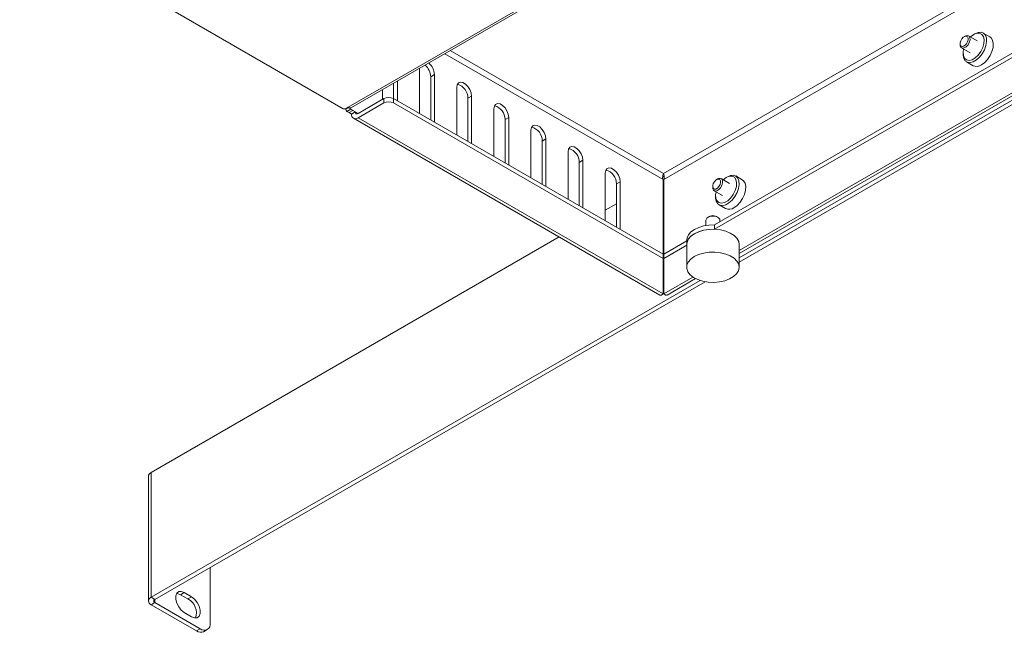
# Paper-space layout 'Sheet2' of a CAD drawing. Units: millimetres. Extents: x 74 to 2875, y 615 to 2930.
# Drawn here: x 2391 to 2672, y 2368 to 2543 of the extents above; entities that cross this region are included whole.
import ezdxf

# ---------------------------------------------------------------- set-up
doc = ezdxf.new("R2010")
doc.units = ezdxf.units.MM

psp = doc.layouts.new('Sheet2')

# ---------------------------------------------------------------- linework, layer by layer
at = {"color": 8, "linetype": 'Continuous', "lineweight": 15}
for p, q in [((2815.13, 2638.2), (2574.54, 2499.31)), ((2574.67, 2497.59), (2816.68, 2637.3)), ((2823.39, 2608.54), (2596.19, 2477.38)), ((2574.54, 2499.31), (2513.64, 2534.47)), ((2512.09, 2533.57), (2574.42, 2497.59)), ((2483.79, 2517.69), (2484.65, 2518.19)), ((2487.29, 2516.48), (2486.51, 2516.93)), ((2582.98, 2469.75), (2574.67, 2464.96)), ((2429.23, 2376.75), (2429.23, 2377.65))]:
    psp.add_line(p, q, dxfattribs=at)
at = {"color": 7, "linetype": 'Continuous', "lineweight": 15}
for p, q in [((2589.1, 2484.64), (2821.6, 2618.86)), ((2589.1, 2483.41), (2821.6, 2617.63)), ((2596.19, 2476.5), (2824.15, 2608.1)), ((2359.12, 2589.42), (2483.08, 2517.86)), ((2484.49, 2518.27), (2562.28, 2563.17)), ((2485.42, 2518.17), (2563.5, 2563.25)), ((2660.73, 2538.6), (2660.46, 2538.44)), ((2664.17, 2537.29), (2661.73, 2538.7)), ((2663.17, 2539.04), (2662.29, 2538.38)), ((2663.52, 2539.24), (2663.17, 2539.04)), ((2667.79, 2538.39), (2665.9, 2539.48)), ((2659.32, 2536.47), (2659.32, 2536.15)), ((2659.35, 2535.81), (2659.32, 2536.15)), ((2659.73, 2535.23), (2662.17, 2533.83)), ((2697.16, 2533.55), (2596.19, 2475.26)), ((2698.22, 2532.93), (2596.19, 2474.03)), ((2660.15, 2533.82), (2660.15, 2533.41)), ((2504.89, 2529.42), (2504.89, 2516.44)), ((2661.14, 2531.23), (2663.03, 2530.14)), ((2509.14, 2527.6), (2508.08, 2526.99)), ((2508.08, 2526.99), (2508.08, 2514.6)), ((2509.14, 2513.99), (2509.14, 2527.6)), ((2494.29, 2523.29), (2494.29, 2520.52)), ((2497.47, 2525.13), (2497.47, 2520.73)), ((2498.53, 2520.12), (2498.53, 2525.74)), ((2515.5, 2523.92), (2515.5, 2510.32)), ((2494.64, 2520.73), (2487.29, 2516.48)), ((2494.64, 2519.5), (2494.64, 2520.73)), ((2497.47, 2520.73), (2497.47, 2519.5)), ((2497.47, 2520.73), (2574.42, 2476.31)), ((2519.74, 2521.47), (2518.68, 2520.86)), ((2518.68, 2520.86), (2518.68, 2508.48)), ((2519.74, 2507.87), (2519.74, 2521.47)), ((2483.79, 2517.86), (2484.49, 2518.27)), ((2483.79, 2517.69), (2483.79, 2517.86)), ((2485.2, 2517.69), (2484.14, 2517.07)), ((2485.8, 2517.34), (2485.2, 2517.69)), ((2487.29, 2515.26), (2494.64, 2519.5)), ((2497.47, 2519.5), (2574.42, 2475.08)), ((2526.11, 2517.8), (2526.11, 2504.2)), ((2484.74, 2516.73), (2484.14, 2517.07)), ((2485.8, 2517.34), (2484.74, 2516.73)), ((2484.74, 2516.73), (2485.45, 2516.32)), ((2485.45, 2516.32), (2486.51, 2516.93)), ((2486.51, 2516.93), (2485.8, 2517.34)), ((2485.99, 2515.13), (2573.51, 2464.6)), ((2574.42, 2464.96), (2487.29, 2515.26)), ((2530.35, 2515.35), (2529.29, 2514.74)), ((2529.29, 2514.74), (2529.29, 2502.36)), ((2530.35, 2501.75), (2530.35, 2515.35)), ((2536.71, 2511.68), (2536.71, 2498.07)), ((2540.96, 2509.23), (2539.9, 2508.62)), ((2540.96, 2495.62), (2540.96, 2509.23)), ((2539.9, 2508.62), (2539.9, 2496.24)), ((2547.32, 2505.55), (2547.32, 2491.95)), ((2551.56, 2503.11), (2550.5, 2502.49)), ((2550.5, 2502.49), (2550.5, 2490.11)), ((2551.56, 2489.5), (2551.56, 2503.11)), ((2557.93, 2499.43), (2557.93, 2485.83)), ((2574.32, 2498.28), (2574.76, 2498.54)), ((2590.02, 2497.78), (2589.75, 2497.62)), ((2593.46, 2496.47), (2591.02, 2497.88)), ((2592.46, 2498.22), (2591.57, 2497.56)), ((2592.81, 2498.42), (2592.46, 2498.22)), ((2597.08, 2497.57), (2595.19, 2498.66)), ((2562.17, 2496.98), (2561.11, 2496.37)), ((2561.11, 2496.37), (2561.11, 2483.99)), ((2562.17, 2483.38), (2562.17, 2496.98)), ((2574.42, 2497.59), (2574.42, 2476.31)), ((2574.67, 2497.59), (2574.67, 2476.31)), ((2588.61, 2495.65), (2588.61, 2495.33)), ((2588.64, 2494.99), (2588.61, 2495.33)), ((2589.02, 2494.41), (2591.46, 2493.01)), ((2589.44, 2493), (2589.44, 2492.59)), ((2557.93, 2488.82), (2561.11, 2490.66)), ((2590.43, 2490.41), (2592.32, 2489.32)), ((2587.63, 2487.05), (2587.27, 2486.85)), ((2590.1, 2486.85), (2589.75, 2487.05)), ((2586.69, 2486.03), (2586.69, 2484.49)), ((2589.1, 2484.64), (2589.1, 2483.41)), ((2590.69, 2485.55), (2590.69, 2486.03)), ((2428.17, 2413.91), (2544.74, 2481.21)), ((2574.67, 2482.46), (2574.42, 2482.31)), ((2574.67, 2481.23), (2574.42, 2481.09)), ((2574.42, 2478.72), (2574.67, 2478.86)), ((2574.67, 2476.31), (2581.19, 2480.07)), ((2574.67, 2475.08), (2581.19, 2478.84)), ((2581.19, 2480.32), (2581.19, 2479.09)), ((2581.19, 2479.09), (2581.19, 2472.56)), ((2596.19, 2472.56), (2596.19, 2479.09)), ((2574.42, 2475.08), (2574.42, 2476.31)), ((2574.67, 2476.31), (2574.67, 2475.08)), ((2574.42, 2475.08), (2574.42, 2464.96)), ((2574.67, 2464.96), (2574.67, 2475.08)), ((2584.99, 2468.79), (2428.17, 2378.26)), ((2586.47, 2468.42), (2429.23, 2377.65)), ((2575.58, 2464.6), (2583.73, 2469.31)), ((2428.17, 2413.91), (2428.17, 2378.26)), ((2427.41, 2412.85), (2427.41, 2377.2)), ((2445.07, 2386.8), (2445.07, 2370.88)), ((2437.65, 2379.62), (2436.59, 2379)), ((2439.77, 2378.39), (2437.65, 2379.62)), ((2429.23, 2377.65), (2428.17, 2378.26)), ((2436.59, 2379), (2438.71, 2377.78)), ((2439.77, 2378.39), (2438.71, 2377.78)), ((2429.23, 2376.75), (2428.17, 2376.14)), ((2441.18, 2368.63), (2428.17, 2376.14)), ((2442.24, 2369.24), (2429.23, 2376.75)), ((2437.65, 2373.9), (2439.77, 2372.68)), ((2441.18, 2368.63), (2442.24, 2369.24)), ((2443.18, 2368.43), (2444.24, 2369.05))]:
    psp.add_line(p, q, dxfattribs=at)
at = {"color": 7, "linetype": 'Continuous', "lineweight": 15, "flags": 128}
for points in [[(2659.35, 2536.19), (2659.34, 2536.7), (2659.5, 2537.27), (2659.8, 2537.82), (2660.21, 2538.26), (2660.65, 2538.53), (2661.07, 2538.59), (2661.39, 2538.42), (2661.57, 2538.05), (2661.58, 2537.55), (2661.42, 2536.98), (2661.11, 2536.43), (2660.71, 2535.99), (2660.26, 2535.72), (2659.85, 2535.66), (2659.53, 2535.83), (2659.35, 2536.19)], [(2660.73, 2538.6), (2660.97, 2538.71), (2661.49, 2538.78), (2661.89, 2538.57), (2662.11, 2538.12), (2662.13, 2537.49), (2661.93, 2536.78), (2661.55, 2536.1), (2661.05, 2535.55), (2660.49, 2535.22), (2659.98, 2535.15), (2659.58, 2535.36), (2659.35, 2535.81), (2659.35, 2535.81)], [(2663.52, 2539.24), (2664.43, 2539.62), (2665.27, 2539.69), (2665.98, 2539.43), (2666.51, 2538.87), (2666.82, 2538.05), (2666.88, 2537.03), (2666.69, 2535.89), (2666.27, 2534.7), (2665.64, 2533.57), (2664.86, 2532.57), (2663.98, 2531.77), (2663.06, 2531.24), (2662.18, 2531.02), (2661.4, 2531.12), (2660.77, 2531.53), (2660.35, 2532.22), (2660.16, 2533.15), (2660.15, 2533.41)], [(2660.29, 2534.91), (2660.16, 2534.09), (2660.23, 2533.09), (2660.56, 2532.32), (2661.12, 2531.83), (2661.86, 2531.67), (2662.72, 2531.86), (2663.62, 2532.38), (2664.47, 2533.18), (2665.22, 2534.19), (2665.78, 2535.33), (2666.1, 2536.48), (2666.17, 2537.55), (2665.97, 2538.45), (2665.52, 2539.09), (2664.86, 2539.41), (2664.05, 2539.4), (2663.17, 2539.04), (2663.17, 2539.04)], [(2665.41, 2530.38), (2666.32, 2531.05), (2667.16, 2531.96), (2667.87, 2533.03), (2668.4, 2534.2), (2668.7, 2535.38), (2668.77, 2536.47), (2668.58, 2537.4), (2668.16, 2538.1), (2667.79, 2538.39)], [(2519.74, 2521.47), (2519.62, 2522.39), (2519.25, 2523.34), (2518.68, 2524.21), (2517.99, 2524.9), (2517.25, 2525.32), (2516.56, 2525.43), (2516, 2525.21), (2515.63, 2524.69), (2515.5, 2523.92)], [(2530.35, 2515.35), (2530.22, 2516.26), (2529.85, 2517.21), (2529.29, 2518.09), (2528.6, 2518.78), (2527.86, 2519.2), (2527.17, 2519.31), (2526.6, 2519.09), (2526.24, 2518.56), (2526.11, 2517.8)], [(2540.96, 2509.23), (2540.83, 2510.14), (2540.46, 2511.09), (2539.9, 2511.96), (2539.2, 2512.65), (2538.47, 2513.08), (2537.78, 2513.19), (2537.21, 2512.97), (2536.84, 2512.44), (2536.71, 2511.68)], [(2551.56, 2503.11), (2551.44, 2504.02), (2551.07, 2504.97), (2550.5, 2505.84), (2549.81, 2506.53), (2549.07, 2506.96), (2548.38, 2507.06), (2547.82, 2506.84), (2547.45, 2506.32), (2547.32, 2505.55)], [(2562.17, 2496.98), (2562.04, 2497.89), (2561.67, 2498.84), (2561.11, 2499.72), (2560.42, 2500.41), (2559.68, 2500.83), (2558.99, 2500.94), (2558.42, 2500.72), (2558.06, 2500.2), (2557.93, 2499.43)], [(2588.64, 2495.37), (2588.63, 2495.88), (2588.78, 2496.45), (2589.09, 2497), (2589.5, 2497.44), (2589.94, 2497.71), (2590.36, 2497.77), (2590.68, 2497.6), (2590.86, 2497.23), (2590.87, 2496.73), (2590.71, 2496.16), (2590.4, 2495.61), (2590, 2495.17), (2589.55, 2494.9), (2589.14, 2494.84), (2588.82, 2495.01), (2588.64, 2495.37)], [(2590.02, 2497.78), (2590.26, 2497.89), (2590.78, 2497.96), (2591.18, 2497.75), (2591.4, 2497.3), (2591.42, 2496.67), (2591.22, 2495.96), (2590.84, 2495.28), (2590.33, 2494.73), (2589.78, 2494.4), (2589.27, 2494.33), (2588.87, 2494.54), (2588.64, 2494.99)], [(2592.81, 2498.42), (2593.72, 2498.8), (2594.56, 2498.87), (2595.27, 2498.61), (2595.8, 2498.05), (2596.1, 2497.23), (2596.17, 2496.21), (2595.98, 2495.07), (2595.56, 2493.88), (2594.93, 2492.75), (2594.15, 2491.75), (2593.27, 2490.95), (2592.35, 2490.42), (2591.47, 2490.2), (2590.69, 2490.29), (2590.06, 2490.71), (2589.64, 2491.4), (2589.45, 2492.33), (2589.44, 2492.59)], [(2589.57, 2494.09), (2589.45, 2493.27), (2589.52, 2492.27), (2589.85, 2491.49), (2590.41, 2491.01), (2591.15, 2490.85), (2592.01, 2491.04), (2592.9, 2491.56), (2593.76, 2492.36), (2594.5, 2493.37), (2595.06, 2494.51), (2595.39, 2495.66), (2595.46, 2496.73), (2595.26, 2497.63), (2594.81, 2498.27), (2594.15, 2498.59), (2593.34, 2498.58), (2592.46, 2498.22), (2592.46, 2498.22)], [(2594.7, 2489.56), (2595.61, 2490.23), (2596.45, 2491.13), (2597.16, 2492.21), (2597.69, 2493.38), (2597.99, 2494.56), (2598.06, 2495.65), (2597.87, 2496.58), (2597.45, 2497.27), (2597.08, 2497.57)], [(2588.19, 2487.15), (2587.49, 2486.95), (2586.97, 2486.62), (2586.71, 2486.19), (2586.69, 2486.03)], [(2587.63, 2487.05), (2587.79, 2487.13), (2588.31, 2487.28)], [(2590.69, 2486.03), (2590.62, 2486.32), (2590.29, 2486.72), (2589.71, 2487.03), (2588.97, 2487.17), (2588.19, 2487.15)], [(2589.1, 2484.64), (2587.53, 2484.59), (2586.01, 2484.36), (2584.61, 2483.95), (2583.38, 2483.38), (2582.39, 2482.67), (2581.68, 2481.86), (2581.28, 2480.98), (2581.19, 2480.32)], [(2596.19, 2479.09), (2596.04, 2479.94), (2595.55, 2480.83), (2594.75, 2481.64), (2593.65, 2482.33), (2592.33, 2482.88), (2590.84, 2483.24), (2589.24, 2483.41), (2587.62, 2483.38), (2586.05, 2483.14), (2584.6, 2482.72), (2583.34, 2482.13), (2582.34, 2481.4), (2581.63, 2480.55), (2581.25, 2479.64), (2581.19, 2479.09)], [(2589.1, 2483.41), (2587.53, 2483.37), (2586.01, 2483.14), (2584.61, 2482.72), (2583.38, 2482.15), (2582.39, 2481.45), (2581.68, 2480.64), (2581.28, 2479.76), (2581.19, 2479.09)], [(2590.55, 2468.36), (2592.07, 2468.69), (2593.43, 2469.2), (2594.57, 2469.87), (2595.43, 2470.66), (2595.98, 2471.54), (2596.19, 2472.47), (2596.04, 2473.41), (2595.55, 2474.3), (2594.75, 2475.11), (2593.65, 2475.8), (2592.33, 2476.34), (2590.84, 2476.71), (2589.24, 2476.88), (2587.62, 2476.84), (2586.05, 2476.61), (2584.6, 2476.19), (2583.34, 2475.6), (2582.34, 2474.86), (2581.63, 2474.02), (2581.25, 2473.11), (2581.22, 2472.18), (2581.53, 2471.26), (2582.19, 2470.4), (2583.14, 2469.64), (2584.36, 2469.02), (2585.77, 2468.57), (2587.33, 2468.3), (2588.95, 2468.23), (2590.55, 2468.36)], [(2437.65, 2379.62), (2436.8, 2379.93), (2436.06, 2379.87), (2435.51, 2379.43), (2435.21, 2378.66), (2435.21, 2377.67), (2435.51, 2376.57), (2436.06, 2375.49), (2436.8, 2374.56), (2437.65, 2373.9)], [(2435.45, 2379.34), (2435.74, 2379.32), (2436.59, 2379)], [(2439.77, 2372.68), (2440.62, 2372.36), (2441.36, 2372.43), (2441.91, 2372.87), (2442.21, 2373.63), (2442.21, 2374.62), (2441.91, 2375.73), (2441.36, 2376.81), (2440.62, 2377.73), (2439.77, 2378.39)]]:
    psp.add_lwpolyline(points, dxfattribs=at)
at = {"color": 7, "linetype": 'Continuous', "lineweight": 15}
for centre, radius, start, end in [((2503.38, 2526.74), 4.71, 2.9572, 49.3336), ((2504.44, 2527.36), 4.71, 2.9572, 49.3336), ((2664.02, 2532.3), 2.37, 245.3811, 305.9292), ((2514.69, 2520.95), 4, 358.6853, 75.4824), ((2496.06, 2518), 3.07, 62.6102, 117.3898), ((2483.43, 2518.54), 0.769, 242.6099, 297.3906), ((2484.56, 2517.72), 0.768, 182.6082, 237.3938), ((2485.04, 2519.02), 0.93, 234.3799, 294.3092), ((2485.62, 2518.34), 0.773, 197.029, 237.3002), ((2496.06, 2516.77), 3.07, 62.6102, 117.3898), ((2525.29, 2514.83), 4, 358.6851, 75.4824), ((2486.57, 2516.14), 1.14, 170.786, 309.2032), ((2486.98, 2516.85), 0.48, 170.7848, 309.2038), ((2535.9, 2508.71), 4, 358.6853, 75.4824), ((2546.51, 2502.58), 4, 358.6851, 75.4824), ((2557.11, 2496.46), 4, 358.6853, 75.4824), ((2593.31, 2491.48), 2.37, 245.3815, 305.929), ((2588.69, 2485.04), 2.27, 62.379, 99.6591), ((2428.71, 2412.72), 1.31, 114.3752, 174.3038), ((2428.58, 2377.2), 1.14, 110.7832, 249.2162), ((2429.4, 2377.2), 0.48, 110.7853, 249.2154), ((2436.54, 2373.74), 4.59, 342.2613, 61.7361), ((2442.36, 2370.27), 2.01, 234.3822, 294.3073), ((2443.35, 2370.6), 1.75, 230.7968, 9.2136)]:
    psp.add_arc(centre, radius, start, end, dxfattribs=at)
for points, knots in [([(2574.42, 2497.59), (2574.37, 2497.77), (2574.29, 2498.1), (2574.32, 2498.61), (2574.41, 2499.03), (2574.5, 2499.22), (2574.54, 2499.31)], [0, 0, 0, 0, 0.287906, 0.531822, 0.775643, 1, 1, 1, 1]), ([(2574.54, 2499.31), (2574.6, 2499.19), (2574.7, 2498.96), (2574.79, 2498.49), (2574.79, 2498.02), (2574.71, 2497.73), (2574.67, 2497.59)], [0, 0, 0, 0, 0.287905, 0.531819, 0.775653, 1, 1, 1, 1]), ([(2574.42, 2464.96), (2574.27, 2464.83), (2573.96, 2464.57), (2573.64, 2464.5), (2573.54, 2464.61), (2573.52, 2464.63)], [0, 0, 0, 0, 0.44516, 0.890357, 1, 1, 1, 1]), ([(2575.57, 2464.63), (2575.49, 2464.59), (2575.32, 2464.51), (2574.98, 2464.67), (2574.75, 2464.89), (2574.67, 2464.96)], [0, 0, 0, 0, 0.334801, 0.779269, 1, 1, 1, 1])]:
    psp.add_open_spline(points, degree=3, knots=knots, dxfattribs=at)

doc.saveas('drawing.dxf')
